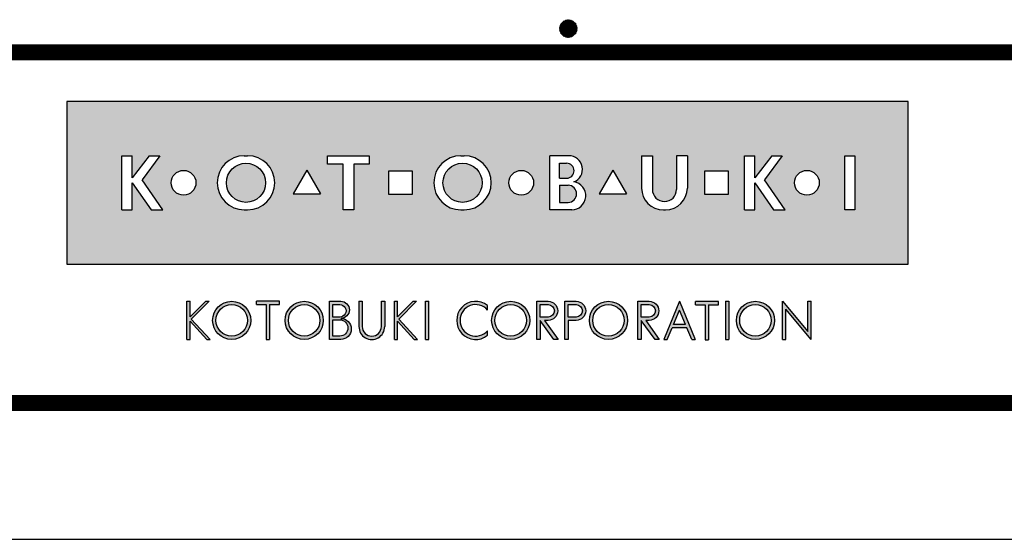
# Model space of a CAD drawing. Extents: x 0 to 8400, y 0 to 5940.
# Drawn here: x 3552 to 4886, y 0 to 704 of the extents above; entities that cross this region are included whole.
import ezdxf
from ezdxf.enums import TextEntityAlignment as Align

# ---------------------------------------------------------------- set-up
doc = ezdxf.new("R2010")
doc.units = 0
doc.header["$LTSCALE"] = 6
doc.layers.get('0').update_dxf_attribs({"linetype": 'CONTINUOUS'})
doc.layers.get('DEFPOINTS').update_dxf_attribs({"linetype": 'CONTINUOUS'})
doc.layers.add('P_5DRAWFRAME', color=104, linetype='CONTINUOUS')
doc.styles.add('BIGFONT', font='simplex.shx', dxfattribs={"bigfont": 'bigfont.shx'})

# ---------------------------------------------------------------- blocks, each defined once
blk = doc.blocks.new('DFP3')
h = blk.add_hatch(color=83)
h.paths.add_polyline_path([(180.7771999999999, 29.65329999999994), (180.7771999999999, 18.64834950495063), (237.7772, 18.64834950495063), (237.7772, 29.65329999999994)])
h.paths.add_polyline_path([(204.1796504950495, 24.95080000000035), (204.1796504950495, 23.35084950495056), (202.5796999999999, 23.35084950495056), (202.5796999999999, 24.95080000000001)], flags=16)
h.paths.add_polyline_path([(207.4712594059405, 25.98498316831709), (207.697001980198, 25.98498316831709, -1), (207.697001980198, 22.31666633663386), (207.4712594059405, 22.31666633663386, -1)], flags=16)
h.paths.add_polyline_path([(208.9103683168316, 24.15082475247547, -1), (206.2578930693068, 24.15082475247547, -1)], flags=0)
h.paths.add_polyline_path([(201.2633386138613, 25.9849831683171), (201.2633386138613, 25.42062673267328), (200.2192792079208, 25.42062673267328), (200.2192792079208, 22.31666633663386), (199.4856158415841, 22.31666633663386), (199.4856158415841, 25.42062673267328), (198.4415564356435, 25.42062673267328), (198.4415564356435, 25.98498316831709)], flags=16)
h.paths.add_polyline_path([(212.4028175742573, 24.15082475247547, -1), (210.7228695544553, 24.15082475247547, -1)], flags=16)
h.paths.add_polyline_path([(197.9543973209085, 23.40117101048351), (196.1069333721607, 23.40117101048351), (197.0306653465346, 25.00112150553295)], flags=16)
h.paths.add_polyline_path([(213.5098732673266, 25.9849831683171), (214.7937841584158, 25.98498316831709, -0.8268396299405429), (215.132258940184, 24.21557239597574, -0.9235794106673716), (214.9811397058823, 22.31666633663386), (213.5098732673266, 22.31666633663386)], flags=16)
h.paths.add_polyline_path([(193.0237346534653, 22.31666633663386), (192.7979920792079, 22.31666633663386, -1), (192.7979920792079, 25.98498316831709), (193.0237346534653, 25.98498316831709, -1)], flags=16)
h.paths.add_polyline_path([(214.1588831683168, 25.47706237623782), (214.6385861386138, 25.47706237623782, -1), (214.6385861386138, 24.46122079207927), (214.1588831683168, 24.46122079207927)], flags=0)
h.paths.add_polyline_path([(214.1588831683168, 23.98151782178226), (214.7373485148514, 23.98151782178226, -1.000000696587788), (214.7373485148514, 22.82458712871313), (214.1588831683167, 22.82458712871313)], flags=0)
h.paths.add_polyline_path([(194.237100990099, 24.15082475247547, -1), (191.5846257425742, 24.15082475247547, -1)], flags=0)
h.paths.add_polyline_path([(216.8470323820617, 23.40117101048351), (217.7707643564355, 25.001121505533), (218.6944963308095, 23.40117101048351)], flags=16)
h.paths.add_polyline_path([(189.5181641089108, 24.15082475247547, -1), (187.8382160891088, 24.15082475247547, -1)], flags=16)
h.paths.add_polyline_path([(219.7177940594059, 25.98498316831709), (220.4514574257425, 25.98498316831709), (220.4514574257425, 23.69933960396035, 1.000000186147331), (222.0880910891088, 23.69933960396035), (222.0880910891088, 25.9849831683171), (222.8217544554455, 25.98498316831709), (222.8217544554455, 23.79810198019809, -0.4142135623730698), (221.3403188118811, 22.31666633663386), (221.1992297029703, 22.31666633663386, -0.4142135623731069), (219.7177940594059, 23.79810198019822)], flags=16)
h.paths.add_polyline_path([(187.0697742574257, 25.98498316831709), (185.8689092457776, 24.35977938264444), (187.267299009901, 22.31666633663386), (186.4772, 22.31666633663386), (185.2073980198019, 24.15082475247546), (185.2073980198019, 22.31666633663386), (184.5019524752474, 22.31666633663385), (184.5019524752474, 25.98498316831709), (185.2073980198019, 25.98498316831709), (185.2073980198019, 24.47750579499151), (186.3492172393709, 25.9849831683171)], flags=16)
h.paths.add_polyline_path([(223.9970267326732, 24.95080000000002), (225.5969772277228, 24.95080000000001), (225.5969772277228, 23.35084950495056), (223.9970267326732, 23.35084950495056)], flags=16)
h.paths.add_polyline_path([(226.687596039604, 25.98498316831709), (227.3930415841584, 25.9849831683171), (227.3930415841584, 24.4775057949916), (228.5348608037275, 25.98498316831709), (229.2554178217821, 25.98498316831709), (228.0545528101339, 24.35977938264445), (229.4529425742574, 22.31666633663386), (228.6628435643564, 22.31666633663386), (227.3930415841584, 24.15082475247553), (227.3930415841584, 22.31666633663386), (226.6875960396039, 22.31666633663386)], flags=16)
h.paths.add_polyline_path([(231.7602433168317, 24.15082475247547, -1), (230.0802952970297, 24.15082475247547, -1)], flags=16)
h.paths.add_polyline_path([(233.4880910891088, 25.9849831683171), (234.1653188118812, 25.98498316831709), (234.1653188118811, 22.31666633663385), (233.4880910891088, 22.31666633663386)], flags=16)
for points in [[(188.8907171647544, 13.53735916098693), (189.1165651408755, 13.53735916098692), (189.1165651408755, 14.76717399791187), (190.2463262212482, 13.53735916098693), (190.4721733674334, 13.53735916098693), (189.1998782596873, 14.92233052091695), (190.3994002936616, 16.11713949004919), (190.1735531486242, 16.11713949004919), (189.1165651408755, 15.06430434153457), (189.1165651408755, 16.12412506081215), (188.8907171647544, 16.12412506081215)], [(193.62009298013, 16.12870630717222), (193.6200929801299, 15.89827044520378), (194.2868303126868, 15.89827044520378), (194.2868303126868, 13.53735252149947), (194.5126782888079, 13.53735252149946), (194.5126782888079, 15.89827044520378), (195.1794156213647, 15.89827044520378), (195.1794156213646, 16.12870630717222)], [(200.7873865153659, 16.1241184213247), (200.5615393691806, 16.1241184213247), (200.5615393691806, 14.41141449004919, 0.9993112080576029), (202.3096508572413, 14.41020999000819), (202.3096508572412, 16.1241184213247), (202.0838037110561, 16.1241184213247), (202.0838037110561, 14.41141449004919, -1), (200.7873865153659, 14.41141449004919)], [(209.2881845934089, 13.81794368446969), (209.2881845934089, 14.12892027475158, -2.667269372855936), (209.2881845934089, 15.53256394704789), (209.2881845934089, 15.84354053732978, 2.071285835562603)], [(223.371153347049, 16.10296667409115), (223.371153347049, 15.87711952790606), (224.0378906796058, 15.87711952790607), (224.0378906796058, 13.51620741375338), (224.263738655727, 13.51620741375338), (224.263738655727, 15.87711952790607), (224.9304759882837, 15.87711952790607), (224.9304759882837, 16.10296667409115)]]:
    blk.add_hatch(color=0).paths.add_polyline_path(points)
h = blk.add_hatch(color=0)
h.paths.add_polyline_path([(190.6519715182779, 14.830738791156, 1), (193.2387307786157, 14.830738791156, 1)])
h.paths.add_polyline_path([(193.0128836324305, 14.830738791156, -1.00000013533277), (190.8778186644631, 14.830738791156, -1.00000013533277)], flags=16)
h = blk.add_hatch(color=0)
h.paths.add_polyline_path([(195.5607786528149, 14.830738791156, 1), (198.1475379131527, 14.830738791156, 1)])
h.paths.add_polyline_path([(197.9216907669675, 14.830738791156, -1.00000013533277), (195.7866257990001, 14.830738791156, -1.00000013533277)], flags=16)
h = blk.add_hatch(color=0)
edge = h.paths.add_edge_path(flags=16)
edge.add_line((198.7944098991748, 15.89827044520379), (199.2657164076198, 15.89827127513954))
edge.add_arc((199.2657171527633, 15.47511681969394), 0.4231544554462469, -90.00010089361018, 90.00010089361012, ccw=False)
edge.add_line((199.2657164076198, 15.05196236424835), (198.7944098991748, 15.05196236424835))
edge.add_line((198.7944098991748, 15.05196236424835), (198.7944098991748, 15.89827044520379))
edge = h.paths.add_edge_path(flags=16)
edge.add_line((198.7944098991748, 14.87128448131298), (199.2657164076198, 14.87128448131298))
edge.add_arc((199.2657164076198, 14.31724539424268), 0.5540390870702971, -90, 90, ccw=False)
edge.add_line((199.2657164076198, 13.76320630717238), (198.7944098991748, 13.76320630717238))
edge.add_line((198.7944098991748, 13.76320630717238), (198.7944098991748, 14.87128448131298))
edge = h.paths.add_edge_path()
edge.add_line((198.5685627529896, 16.1241184213247), (199.3334707174625, 16.1241184213247))
edge.add_arc((199.3334707174625, 15.54287112953676), 0.5812472917879354, -90, 90, ccw=False)
edge.add_arc((199.3334707174625, 14.24949149936813), 0.7121323383808971, -90, 90, ccw=False)
edge.add_line((199.3334707174625, 13.53735916098724), (198.5685627529896, 13.53735916098692))
edge.add_line((198.5685627529896, 13.53735916098692), (198.5685627529896, 16.1241184213247))
h = blk.add_hatch(color=0)
h.paths.add_polyline_path([(203.266972828703, 14.92233052091694), (204.4735004932343, 16.1241184213247), (204.247653347049, 16.1241184213247), (203.1836588799552, 15.06430434153459), (203.1836588799553, 16.1241184213247), (202.9712907232867, 16.1241184213247), (202.9712907232867, 13.53735916098692), (203.1836588799553, 13.53735916098692), (203.1836588799552, 14.76717399791191), (204.313419960328, 13.53735916098693), (204.5392679364492, 13.53735916098693)])
h.paths.add_polyline_path([(205.3050016871772, 16.1241184213247), (205.0791545409919, 16.1241184213247), (205.0791545409919, 13.53735916098692), (205.3050016871772, 13.53735916098692)])
h = blk.add_hatch(color=0)
h.paths.add_polyline_path([(209.5578390779751, 14.83074211089973, 1), (212.1446049778004, 14.83074211089973, 1)])
h.paths.add_polyline_path([(211.9187578316151, 14.83074211089973, -1.000000127167677), (209.7836862241603, 14.83074211089973, -1.000000127167677)], flags=16)
h = blk.add_hatch(color=0)
h.paths.add_polyline_path([(212.6219144128614, 13.53735916098692), (212.8477623889827, 13.53735916098692), (212.8477623889827, 14.83074211089974), (213.7832587052317, 13.53735916098692), (214.0592115736069, 13.53735916098692), (213.1511404903222, 14.83074211089974), (213.3857525899145, 14.83074211089973, 1), (213.3857525899145, 16.12412506081216), (212.6219144128615, 16.12412506081216)])
h.paths.add_polyline_path([(212.8477623889827, 15.89827708469125), (213.3857525899145, 15.89827708469124, -1), (213.3857525899144, 15.05658925708469), (212.8477623889826, 15.05658925708481)], flags=16)
h = blk.add_hatch(color=0)
edge = h.paths.add_edge_path()
edge.add_line((214.5233134082022, 16.12412506081216), (215.2871507553193, 16.12412423087619))
edge.add_arc((215.2871500526669, 15.47743317088784), 0.6466910599887343, -89.99993774613517, 89.99993774613517, ccw=False)
edge.add_line((215.2871507553193, 14.83074211089949), (214.7491605543875, 14.83074211089949))
edge.add_line((214.7491605543875, 14.83074211089949), (214.7491605543875, 13.53735916098692))
edge.add_line((214.7491605543875, 13.53735916098692), (214.5233134082022, 13.53735916098692))
edge.add_line((214.5233134082022, 13.53735916098692), (214.5233134082022, 16.12412506081216))
edge = h.paths.add_edge_path(flags=16)
edge.add_line((214.7491605543875, 15.89827708469124), (215.2871507553193, 15.89827708469124))
edge.add_arc((215.2871507553193, 15.47743317088803), 0.4208439138032176, -90, 90, ccw=False)
edge.add_line((215.2871507553193, 15.05658925708481), (214.7491605543875, 15.05658925708481))
edge.add_line((214.7491605543875, 15.05658925708481), (214.7491605543875, 15.89827708469124))
h = blk.add_hatch(color=0)
h.paths.add_polyline_path([(216.1804215910794, 14.83074211089973, 1), (218.7671874909046, 14.83074211089973, 1)])
h.paths.add_polyline_path([(218.5413403447194, 14.83074211089973, -1.000000127167677), (216.4062687372646, 14.83074211089973, -1.000000127167677)], flags=16)
h = blk.add_hatch(color=0)
h.paths.add_polyline_path([(220.0043738188021, 14.83074211089974), (220.2389859183945, 14.83074211089973, 1), (220.2389859183945, 16.12412506081216), (219.4751477413414, 16.12412506081216), (219.4751477413414, 13.53735916098692), (219.7009957174627, 13.53735916098692), (219.7009957174627, 14.83074211089975), (220.6364920337118, 13.53735916098692), (220.9124449020869, 13.53735916098692)])
h.paths.add_polyline_path([(219.7009957174626, 15.05658925708481), (219.7009957174626, 15.89827708469124), (220.2389859183945, 15.89827708469124, -1), (220.2389859183944, 15.05658925708469)], flags=16)
h = blk.add_hatch(color=0)
h.paths.add_polyline_path([(222.2898978723839, 16.12412506081215), (221.2189402427974, 13.53735916098692), (221.4633787838575, 13.53735916098693), (221.7907669317899, 14.32812626931532), (222.7890279830421, 14.32812626931532), (223.1164161309745, 13.53735916098692), (223.3608546720345, 13.53735916098692)])
h.paths.add_polyline_path([(222.2898978723839, 15.53371444636842), (222.6955232509512, 14.55397424543662), (221.8842716638807, 14.55397424543661)], flags=16)
h = blk.add_hatch(color=0)
h.paths.add_polyline_path([(225.626012097777, 16.12412506081215), (225.4001649515919, 16.12412506081215), (225.4001649515919, 13.53735916098692), (225.626012097777, 13.53735916098692)])
h.paths.add_polyline_path([(226.1408147186274, 14.83074211089973, 1), (228.7275806184527, 14.83074211089973, 1)])
h.paths.add_polyline_path([(228.5017334722675, 14.83074211089973, -1.000000127167677), (226.3666618648126, 14.83074211089973, -1.000000127167677)], flags=16)
h.paths.add_polyline_path([(229.2785510174043, 13.53735916098692), (229.5043989935255, 13.53735916098692), (229.5043989935255, 15.57938333105119), (231.2173510756454, 13.53735916098695), (231.2173510756455, 16.12412506081215), (230.9915030995243, 16.12412506081215), (230.9915030995243, 14.0821008907483), (229.2785510174043, 16.12412506081215)])
at = {"color": 0}
for p, q in [((214.1500001919297, 34.59999999999991), (214.7500001919296, 35.19999999999982)), ((214.1537481919295, 34.53303800000003), (214.8169621919295, 35.19625200000019)), ((214.1547661919297, 34.67547699999977), (214.6745231919297, 35.1952339999998)), ((214.1637421919295, 34.47232100000019), (214.8776791919295, 35.18625800000018)), ((214.1637421919295, 34.72767900000008), (214.8776791919295, 34.01374200000009)), ((214.1729561919295, 34.76437699999997), (214.5856231919295, 35.17704400000002)), ((214.1787211919296, 34.41658899999993), (214.9334111919296, 35.17127900000014)), ((214.1787211919296, 34.78341099999989), (214.9334111919296, 34.02872100000013)), ((214.1979081919297, 34.36506499999996), (214.9849351919295, 35.15209199999981)), ((214.1979081919297, 34.83493499999986), (214.9849351919295, 34.04790800000001)), ((214.2208011919295, 34.31724799999984), (215.0327521919297, 35.12919899999997)), ((214.2208011919295, 34.88275199999998), (215.0327521919297, 34.07080099999985)), ((214.2210101919296, 34.88314200000013), (214.4668581919296, 35.12899000000016)), ((214.2470671919296, 34.27280299999984), (215.0771971919297, 35.10293300000012)), ((214.2470671919296, 34.92719699999998), (215.0771971919297, 34.09706700000015)), ((214.2764861919296, 34.23151099999995), (215.1184891919295, 35.07351400000016)), ((214.2764861919296, 34.96848899999986), (215.1184891919295, 34.12648600000011)), ((214.3089261919297, 34.19324000000006), (215.1567601919294, 35.04107400000021)), ((214.3089261919297, 35.00676000000021), (215.1567601919294, 34.15892600000006)), ((214.3443241919297, 35.04207200000019), (215.1920721919296, 34.19432400000005)), ((214.3443241919297, 34.15792800000008), (215.1920721919296, 35.00567599999977)), ((214.3826831919296, 35.07442399999991), (215.2244241919296, 34.23268300000018)), ((214.3826831919296, 34.12557599999991), (215.2244241919296, 34.96731700000009)), ((214.4240651919297, 35.10375199999999), (215.2537521919297, 34.27406500000006)), ((214.4240651919297, 34.09624799999983), (215.2537521919297, 34.92593500000021)), ((214.4686061919295, 35.12992200000008), (215.2799221919298, 34.31860599999982)), ((214.4686061919295, 34.07007800000019), (215.2799221919298, 34.881394)), ((214.5165271919296, 35.15271200000007), (215.3027121919297, 34.36652700000013)), ((214.5165271919296, 34.04728800000021), (215.3027121919297, 34.83347300000014)), ((214.5681661919296, 35.17178400000012), (215.3217841919296, 34.41816599999993)), ((214.5681661919296, 34.02821600000016), (215.3217841919296, 34.78183399999989)), ((214.6240321919298, 35.18662799999993), (215.3366281919296, 34.47403200000008)), ((214.6240321919298, 34.01337199999989), (215.3366281919296, 34.72596800000019)), ((214.6849121919298, 35.19645899999978), (215.3464591919295, 34.53491200000008)), ((214.7520851919297, 35.19999599999983), (215.3499961919295, 34.60208499999999)), ((214.8278661919297, 35.19492600000012), (215.3449261919296, 34.67786599999999)), ((214.9172991919295, 35.17620399999987), (215.3262041919295, 34.76729900000009)), ((215.0376741919297, 35.12653899999987), (215.2765391919295, 34.88767400000006)), ((214.1500001919297, 34.59999999999991), (214.7500001919296, 34)), ((214.1537481919295, 34.66696200000024), (214.8169621919295, 34.00374800000009)), ((214.1547661919297, 34.52452300000004), (214.6745231919297, 34.00476600000002)), ((214.1729561919295, 34.43562299999985), (214.5856231919295, 34.02295599999979)), ((214.2210101919296, 34.31685800000014), (214.4668581919296, 34.07101000000011)), ((214.6849121919298, 34.00354100000004), (215.3464591919295, 34.6650880000002)), ((214.7520851919297, 34.00000399999999), (215.3499961919295, 34.59791499999983)), ((214.8278661919297, 34.00507400000015), (215.3449261919296, 34.52213399999982)), ((214.9172991919295, 34.02379599999995), (215.3262041919295, 34.43270100000018)), ((215.0376741919297, 34.07346099999995), (215.2765391919295, 34.31232600000021)), ((21.5, 33.5), (408, 33.5)), ((21.5, 33.44999999999982), (408, 33.44999999999982)), ((21.5, 33.40000000000009), (408, 33.40000000000009)), ((21.5, 33.34999999999991), (408, 33.34999999999991)), ((21.5, 33.30000000000018), (408, 33.30000000000018)), ((21.5, 33.25), (408, 33.25)), ((21.5, 33.19999999999982), (408, 33.19999999999982)), ((21.5, 33.15000000000009), (408, 33.15000000000009)), ((21.5, 33.09999999999991), (408, 33.09999999999991)), ((21.5, 33.05000000000018), (408, 33.05000000000018)), ((21.5, 33), (408, 33)), ((21.5, 32.94999999999982), (408, 32.94999999999982)), ((21.5, 32.90000000000009), (408, 32.90000000000009)), ((21.5, 32.84999999999991), (408, 32.84999999999991)), ((21.5, 32.80000000000018), (408, 32.80000000000018)), ((21.5, 32.75), (408, 32.75)), ((21.5, 32.69999999999982), (408, 32.69999999999982)), ((21.5, 32.65000000000009), (408, 32.65000000000009)), ((21.5, 32.59999999999991), (408, 32.59999999999991)), ((21.5, 32.55000000000018), (408, 32.55000000000018)), ((21.5, 32.5), (408, 32.5)), ((188.8907171647544, 16.12412506081215), (189.1165651408755, 16.12412506081215)), ((188.8907171647544, 13.53735916098692), (188.8907171647544, 16.1241184213247)), ((189.1165651408755, 15.06430434153457), (190.1805596079692, 16.1241184213247)), ((189.1165651408755, 15.06430434153457), (189.1165651408755, 16.1241184213247)), ((189.1998782596873, 14.92233052091694), (190.4064067541544, 16.1241184213247)), ((190.3993937955056, 16.11713949004919), (190.173552458872, 16.11713949004919)), ((190.1805662474568, 16.12412506081215), (190.4064067541544, 16.12412506081215)), ((195.1794156213647, 16.12870630717222), (193.6200929801299, 16.12870630717222)), ((193.6200929801299, 15.89827044520378), (193.6200929801299, 16.1241184213247)), ((195.1794156213647, 15.89827044520378), (195.1794156213647, 16.1241184213247)), ((200.5615393691806, 16.1241184213247), (200.5615393691806, 14.41141449004919)), ((200.5615393691806, 16.1241184213247), (200.7873865153659, 16.1241184213247)), ((200.7873865153659, 16.1241184213247), (200.7873865153659, 14.41141449004919)), ((202.0838037110561, 14.41141449004919), (202.0838037110561, 16.1241184213247)), ((202.0838037110561, 16.1241184213247), (202.3096508572413, 16.1241184213247)), ((202.3096508572413, 16.1241184213247), (202.3096508572413, 14.41261899202532)), ((202.9712907232867, 16.1241184213247), (203.1836588799553, 16.1241184213247)), ((202.9712907232867, 13.53735916098692), (202.9712907232867, 16.1241184213247)), ((203.1836588799553, 15.06430434153457), (203.1836588799553, 16.1241184213247)), ((203.1836588799553, 15.06430434153457), (204.247653347049, 16.1241184213247)), ((203.266972828703, 14.92233052091694), (204.4735004932343, 16.1241184213247)), ((204.247653347049, 16.1241184213247), (204.4735004932343, 16.1241184213247)), ((205.0791545409919, 13.53735916098692), (205.0791545409919, 16.1241184213247)), ((205.0791545409919, 16.1241184213247), (205.3050016871772, 16.1241184213247)), ((205.3050016871772, 13.53735916098692), (205.3050016871772, 16.1241184213247)), ((222.2898978723839, 16.12412506081215), (221.2189402427975, 13.53735916098692)), ((222.2898978723839, 16.12412506081215), (223.3608546720345, 13.53735916098692)), ((224.9304759882837, 16.10755455993867), (223.371153347049, 16.10755455993867)), ((224.9304759882837, 16.10296667409115), (223.371153347049, 16.10296667409115)), ((223.371153347049, 15.87711952790607), (223.371153347049, 16.10296667409115)), ((224.9304759882837, 15.87711952790607), (224.9304759882837, 16.10296667409115)), ((225.4001649515919, 16.12412506081215), (225.4001649515919, 13.53735916098692)), ((225.4001649515919, 16.12412506081215), (225.626012097777, 16.12412506081215)), ((225.626012097777, 16.12412506081215), (225.626012097777, 13.53735916098692)), ((229.2785510174043, 13.53735916098692), (229.2785510174043, 16.12412506081215)), ((229.2785510174043, 16.12412506081215), (230.9915030995243, 14.08210089074827)), ((230.9915030995243, 14.08210089074827), (230.9915030995243, 16.12412506081215)), ((230.9915030995243, 16.12412506081215), (231.2173510756454, 16.12412506081215)), ((231.2173510756454, 13.53735916098692), (231.2173510756454, 16.12412506081215)), ((193.6200929801299, 15.89827044520378), (194.2868303126868, 15.89827044520378)), ((194.2868303126868, 15.89827044520378), (194.2868303126868, 13.53735916098692)), ((194.5126782888079, 15.89827044520378), (194.5126782888079, 13.53735916098692)), ((194.5126782888079, 15.89827044520378), (195.1794156213647, 15.89827044520378)), ((209.2881845934089, 15.53256332522697), (209.2881845934089, 15.84354031998514)), ((221.8842716638807, 14.55397424543661), (222.2898978723839, 15.53371444636832)), ((222.6955232509512, 14.55397424543661), (222.2898978723839, 15.53371444636832)), ((223.371153347049, 15.87711952790607), (224.0378906796058, 15.87711952790607)), ((224.0378906796058, 15.87711952790607), (224.0378906796058, 13.51620741375338)), ((224.263738655727, 15.87711952790607), (224.263738655727, 13.51620741375338)), ((224.263738655727, 15.87711952790607), (224.9304759882837, 15.87711952790607)), ((229.5043989935255, 13.53735916098692), (229.5043989935255, 15.57938333105119)), ((231.2173510756454, 13.53735916098692), (229.5043989935255, 15.57938333105119)), ((189.1165651408755, 14.76717399791187), (190.2463262212482, 13.53735916098692)), ((189.1165651408755, 13.53735916098692), (189.1165651408755, 14.76717399791187)), ((189.1998782596873, 14.92233052091694), (190.4721733674335, 13.53735916098692)), ((203.1836588799553, 13.53735916098692), (203.1836588799553, 14.76717399791187)), ((203.1836588799553, 14.76717399791187), (204.313419960328, 13.53735916098692)), ((203.266972828703, 14.92233052091694), (204.5392679364492, 13.53735916098692)), ((209.2881845934089, 13.81794390181394), (209.2881845934089, 14.12892089657249)), ((221.4633787838575, 13.53735916098692), (221.7907669317899, 14.32812626931532)), ((222.789027983042, 14.32812626931532), (221.7907669317899, 14.32812626931532)), ((222.6955232509512, 14.55397424543661), (221.8842716638807, 14.55397424543661)), ((223.1164161309745, 13.53735916098692), (222.789027983042, 14.32812626931532)), ((188.8907171647544, 13.53735916098692), (189.1165651408755, 13.53735916098692)), ((190.2463262212482, 13.53735916098692), (190.4721733674335, 13.53735916098692)), ((194.2868303126868, 13.53735252149946), (194.5126782888079, 13.53735252149946)), ((202.9712907232867, 13.53735916098692), (203.1836588799553, 13.53735916098692)), ((204.313419960328, 13.53735916098692), (204.5392679364492, 13.53735916098692)), ((205.0791545409919, 13.53735916098692), (205.3050016871772, 13.53735916098692)), ((221.2189402427975, 13.53735916098692), (221.4633787838575, 13.53735916098692)), ((223.1164161309745, 13.53735916098692), (223.3608546720345, 13.53735916098692)), ((224.0378906796058, 13.51620741375338), (224.263738655727, 13.51620741375338)), ((225.4001649515919, 13.53735916098692), (225.626012097777, 13.53735916098692)), ((229.2785510174043, 13.53735916098692), (229.5043989935255, 13.53735916098692)), ((21.5, 9.75), (408, 9.75)), ((21.5, 9.699999999999818), (408, 9.699999999999818)), ((21.5, 9.650000000000091), (408, 9.650000000000091)), ((21.5, 9.599999999999909), (408, 9.599999999999909)), ((21.5, 9.550000000000182), (408, 9.550000000000182)), ((21.5, 9.5), (408, 9.5)), ((21.5, 9.449999999999818), (408, 9.449999999999818)), ((21.5, 9.400000000000091), (408, 9.400000000000091)), ((21.5, 9.349999999999909), (408, 9.349999999999909)), ((21.5, 9.300000000000182), (408, 9.300000000000182)), ((21.5, 9.25), (408, 9.25)), ((21.5, 9.199999999999818), (408, 9.199999999999818)), ((21.5, 9.150000000000091), (408, 9.150000000000091)), ((21.5, 9.099999999999909), (408, 9.099999999999909)), ((21.5, 9.050000000000182), (408, 9.050000000000182)), ((21.5, 9), (408, 9)), ((21.5, 8.949999999999818), (408, 8.949999999999818)), ((21.5, 8.900000000000091), (408, 8.900000000000091)), ((21.5, 8.849999999999909), (408, 8.849999999999909)), ((21.5, 8.800000000000182), (408, 8.800000000000182)), ((21.5, 8.75), (408, 8.75))]:
    blk.add_line(p, q, dxfattribs=at)
at = {"color": 83}
for p, q in [((184.5019524752474, 25.98498316831709), (185.2073980198019, 25.98498316831709)), ((184.5019524752474, 22.31666633663386), (184.5019524752474, 25.98498316831709)), ((186.3492172393709, 25.98498316831709), (185.2073980198019, 24.47750579499154)), ((185.2073980198019, 24.47750579499154), (185.2073980198019, 25.98498316831709)), ((187.0697742574257, 25.98498316831709), (185.8689092457775, 24.35977938264443)), ((186.3492172393709, 25.98498316831709), (187.0697742574257, 25.98498316831709)), ((192.7979920792079, 25.98498316831709), (193.0237346534653, 25.98498316831709)), ((198.4415564356435, 25.42062673267328), (198.4415564356435, 25.98498316831709)), ((198.4415564356435, 25.98498316831709), (201.2633386138613, 25.98498316831709)), ((199.4856158415841, 25.42062673267328), (198.4415564356435, 25.42062673267328)), ((199.4856158415841, 22.31666633663386), (199.4856158415841, 25.42062673267328)), ((200.2192792079208, 25.42062673267328), (200.2192792079208, 22.31666633663386)), ((201.2633386138613, 25.42062673267328), (200.2192792079208, 25.42062673267328)), ((201.2633386138613, 25.98498316831709), (201.2633386138613, 25.42062673267328)), ((207.4712594059405, 25.98498316831709), (207.697001980198, 25.98498316831709)), ((214.7937841584158, 25.98498316831709), (213.5098732673266, 25.98498316831709)), ((213.5098732673266, 22.31666633663386), (213.5098732673266, 25.98498316831709)), ((214.1588831683168, 24.46122079207927), (214.1588831683168, 25.47706237623782)), ((214.1588831683168, 25.47706237623782), (214.6385861386138, 25.47706237623782)), ((219.7177940594059, 25.98498316831709), (220.4514574257425, 25.98498316831709)), ((219.7177940594059, 25.98498316831709), (219.7177940594059, 23.7981019801981)), ((220.4514574257425, 25.98498316831709), (220.4514574257425, 23.69933960396035)), ((222.8217544554455, 25.98498316831709), (222.0880910891088, 25.98498316831709)), ((222.0880910891088, 25.98498316831709), (222.0880910891088, 23.69933960396035)), ((222.8217544554455, 25.98498316831709), (222.8217544554455, 23.7981019801981)), ((226.6875960396039, 25.98498316831709), (227.3930415841584, 25.98498316831709)), ((226.6875960396039, 22.31666633663386), (226.6875960396039, 25.98498316831709)), ((228.5348608037274, 25.98498316831709), (227.3930415841584, 24.47750579499154)), ((227.3930415841584, 24.47750579499154), (227.3930415841584, 25.98498316831709)), ((229.2554178217821, 25.98498316831709), (228.0545528101339, 24.35977938264443)), ((228.5348608037274, 25.98498316831709), (229.2554178217821, 25.98498316831709)), ((233.4880910891088, 22.31666633663386), (233.4880910891088, 25.98498316831709)), ((233.4880910891088, 25.98498316831709), (234.1653188118811, 25.98498316831709)), ((234.1653188118811, 25.98498316831709), (234.1653188118811, 22.31666633663386)), ((197.0306653465346, 25.00112150553296), (196.1069333721607, 23.40117101048351)), ((197.0306653465346, 25.00112150553296), (197.9543973209085, 23.40117101048351)), ((202.5796999999999, 24.95080000000002), (204.1796504950495, 24.95080000000002)), ((202.5796999999999, 23.35084950495056), (202.5796999999999, 24.95080000000002)), ((204.1796504950495, 24.95080000000002), (204.1796504950495, 23.35084950495056)), ((217.7707643564356, 25.00112150553296), (216.8470323820617, 23.40117101048351)), ((217.7707643564356, 25.00112150553296), (218.6944963308095, 23.40117101048351)), ((223.9970267326732, 23.35084950495056), (223.9970267326732, 24.95080000000002)), ((223.9970267326732, 24.95080000000002), (225.5969772277228, 24.95080000000002)), ((225.5969772277228, 24.95080000000002), (225.5969772277228, 23.35084950495056)), ((185.2073980198019, 24.15082475247547), (186.4772, 22.31666633663386)), ((185.2073980198019, 22.31666633663386), (185.2073980198019, 24.15082475247547)), ((187.267299009901, 22.31666633663386), (185.8689092457775, 24.35977938264443)), ((214.1588831683168, 24.46122079207927), (214.6385861386138, 24.46122079207927)), ((227.3930415841584, 22.31666633663386), (227.3930415841584, 24.15082475247547)), ((227.3930415841584, 24.15082475247547), (228.6628435643564, 22.31666633663386)), ((229.4529425742574, 22.31666633663386), (228.0545528101339, 24.35977938264443)), ((196.1069333721607, 23.40117101048351), (197.9543973209085, 23.40117101048351)), ((214.1588831683168, 23.98151782178226), (214.7373485148514, 23.98151782178226)), ((214.1588831683168, 23.98151782178226), (214.1588831683168, 22.82458712871313)), ((216.8470323820617, 23.40117101048351), (218.6944963308095, 23.40117101048351)), ((204.1796504950495, 23.35084950495056), (202.5796999999999, 23.35084950495056)), ((214.1588831683168, 22.82458712871313), (214.7373485148514, 22.82458712871313)), ((225.5969772277228, 23.35084950495056), (223.9970267326732, 23.35084950495056)), ((184.5019524752474, 22.31666633663386), (185.2073980198019, 22.31666633663386)), ((186.4772, 22.31666633663386), (187.267299009901, 22.31666633663386)), ((192.7979920792079, 22.31666633663386), (193.0237346534653, 22.31666633663386)), ((200.2192792079208, 22.31666633663386), (199.4856158415841, 22.31666633663386)), ((207.4712594059405, 22.31666633663386), (207.697001980198, 22.31666633663386)), ((214.9811397058823, 22.31666633663386), (213.5098732673266, 22.31666633663386)), ((221.1992297029703, 22.31666633663386), (221.3403188118812, 22.31666633663386)), ((226.6875960396039, 22.31666633663386), (227.3930415841584, 22.31666633663386)), ((228.6628435643564, 22.31666633663386), (229.4529425742574, 22.31666633663386)), ((234.1653188118811, 22.31666633663386), (233.4880910891088, 22.31666633663386))]:
    blk.add_line(p, q, dxfattribs=at)
blk.add_lwpolyline([(180.7771999999999, 18.64834950495063), (237.7772, 18.64834950495063), (237.7772, 29.65329999999994), (180.7771999999999, 29.65329999999994)], close=True, dxfattribs=at)
at = {"color": 0}
for points in [[(199.3334707174625, 14.96162383774903, -1), (199.3334707174625, 13.53735916098724), (198.5685627529896, 13.53735916098692), (198.5685627529896, 16.1241184213247)], [(198.5685627529896, 16.1241184213247), (199.3334707174625, 16.1241184213247, -1), (199.3334707174625, 14.96162383774882, -0.2926436946032611)], [(212.6219144128614, 16.12412506081216), (213.3857525899145, 16.12412506081216, -1.000000000000001), (213.3857525899145, 14.83074211089973), (213.1511404903222, 14.83074211089973), (214.0592115736069, 13.53735916098692), (213.7832587052318, 13.53735916098692), (212.8477623889827, 14.83074211089973), (212.8477623889827, 13.53735916098692), (212.6219144128614, 13.53735916098692), (212.6219144128614, 16.12412506081216)], [(214.5233134082022, 16.12412506081216), (215.2871507553193, 16.12412423087619, -0.9999989134656457), (215.2871507553193, 14.83074211089949, -5.432674547005144e-07), (214.7491605543875, 14.83074211089949), (214.7491605543875, 13.53735916098692), (214.5233134082022, 13.53735916098692), (214.5233134082022, 16.12412506081216)], [(219.4751477413414, 16.12412506081216), (220.2389859183945, 16.12412506081216, -1.000000000000001), (220.2389859183945, 14.83074211089973), (220.0043738188021, 14.83074211089973), (220.9124449020869, 13.53735916098692), (220.6364920337118, 13.53735916098692), (219.7009957174627, 14.83074211089973), (219.7009957174627, 13.53735916098692), (219.4751477413414, 13.53735916098692), (219.4751477413414, 16.12412506081216)], [(198.7944098991748, 15.89827044520379), (199.2657164076198, 15.89827127513954, -1.000001760927264), (199.2657164076198, 15.05196236424835), (198.7944098991748, 15.05196236424835), (198.7944098991748, 15.89827044520379)], [(212.8477623889826, 15.89827708469124), (213.3857525899145, 15.89827708469124, -1), (213.3857525899145, 15.05658925708469), (212.8477623889826, 15.05658925708481), (212.8477623889826, 15.89827708469124)], [(214.7491605543875, 15.89827708469124), (215.2871507553193, 15.89827708469124, -1), (215.2871507553193, 15.05658925708481), (214.7491605543875, 15.05658925708481), (214.7491605543875, 15.89827708469124)], [(219.7009957174626, 15.89827708469124), (220.2389859183945, 15.89827708469124, -1), (220.2389859183945, 15.05658925708469), (219.7009957174626, 15.05658925708481), (219.7009957174626, 15.89827708469124)], [(198.7944098991748, 14.87128448131298), (199.2657164076198, 14.87128448131298, -1), (199.2657164076198, 13.76320630717238), (198.7944098991748, 13.76320630717238), (198.7944098991748, 14.87128448131298)]]:
    blk.add_lwpolyline(points, format="xyb", dxfattribs=at)
at = {"color": 83}
for centre, radius in [((192.9108633663366, 24.15082475247547), 1.326237623762377), ((207.5841306930692, 24.15082475247547), 1.326237623762377), ((188.6781900990098, 24.15082475247547), 0.8399740099009905), ((211.5628435643563, 24.15082475247547), 0.8399740099009905), ((230.9202693069307, 24.15082475247547), 0.8399740099009905)]:
    blk.add_circle(centre, radius, dxfattribs=at)
at = {"color": 0}
for centre, radius in [((191.9453511484468, 14.830738791156), 1.2933796301689), ((196.8541582829838, 14.830738791156), 1.2933796301689), ((210.8512220278877, 14.83074211089973), 1.293382949912639), ((217.473804540992, 14.83074211089973), 1.293382949912639), ((217.473804540992, 14.83074211089973), 1.293382949912639), ((217.473804540992, 14.83074211089973), 1.293382949912639), ((227.43419766854, 14.83074211089973), 1.293382949912639), ((191.9453511484468, 14.830738791156), 1.067532483983693), ((196.8541582829838, 14.830738791156), 1.067532483983693), ((210.8512220278877, 14.83074211089973), 1.067535803727432), ((217.473804540992, 14.83074211089973), 1.067535803727432), ((227.43419766854, 14.83074211089973), 1.067535803727432)]:
    blk.add_circle(centre, radius, dxfattribs=at)
at = {"color": 83}
for centre, radius, start, end in [((192.7979920792079, 24.15082475247547), 1.834158415841585, 90, 270), ((193.0237346534653, 24.15082475247547), 1.834158415841585, 270, 90), ((207.4712594059405, 24.15082475247547), 1.834158415841585, 90, 270), ((207.697001980198, 24.15082475247547), 1.834158415841585, 270, 90), ((214.6385861386138, 24.96914158415854), 0.5079207920792081, 270, 90), ((214.7937841584158, 25.06790396039629), 0.9170792079207924, 291.6588350860839, 90), ((214.9811397058823, 23.27213257134557), 0.955466234711707, 270, 80.8997242041225), ((214.7373485148514, 23.40305247524751), 0.5784653465346538, 270, 90), ((221.1992297029703, 23.7981019801981), 1.481435643564357, 180, 270), ((221.2697742574257, 23.69933960396035), 0.8183168316831687, 180, 0), ((221.3403188118812, 23.7981019801981), 1.481435643564357, 270, 0)]:
    blk.add_arc(centre, radius, start, end, dxfattribs=at)
at = {"color": 0}
for centre, radius, start, end in [((208.4837725083769, 14.83074211089973), 1.293382949912639, 51.54173800000001, 308.458262), ((208.4837725083769, 14.83074211089973), 1.067535803727432, 41.103548, 318.896452), ((201.4355955281789, 14.41141449004919), 0.8740561589982532, 180, 0.0789570564544175), ((201.435595113211, 14.41141449004919), 0.6482085978451059, 180, 0), ((201.4355955281789, 14.41141449004919), 0.6482081828771116, 180, 0)]:
    blk.add_arc(centre, radius, start, end, dxfattribs=at)
at = {"layer": 'DEFPOINTS', "color": 0}
blk.add_line((0, 0), (420, 0), dxfattribs=at)
at = {"color": 83, "style": 'BIGFONT'}
for tag, height, p in [('PROJECT1', 4, (283.3767781158953, 25.59552576656833)), ('DATE', 3, (344.6767368508332, 25.84170330022686)), ('SCALE', 3, (379.6767368508332, 25.84170330022687)), ('PROJECT2', 4, (284.2017368508333, 17.84170330022687)), ('PROJECT3', 4, (284.2017368508333, 10.56670330022678)), ('DWGNO', 3, (358.6767368508332, 10.56670330022678))]:
    blk.add_attdef(tag, text='', height=height, dxfattribs=at).set_placement(p, align=Align.BOTTOM_CENTER)
at = {"color": 83, "ltscale": 0.5, "style": 'BIGFONT', "flags": 8}
for tag, p in [('REV04', (26.47495122985561, 27.61385740103822)), ('REV03', (26.47495122985561, 21.70454253201979)), ('REV02', (26.47495122985561, 15.57545657700518)), ('REV01', (26.47495122985561, 10.32545657700518))]:
    blk.add_attdef(tag, text='', height=2, dxfattribs=at).set_placement(p, align=Align.BOTTOM_LEFT)
for tag, p in [('REVD4', (80.97889358425684, 27.61385740103822)), ('R4D', (92.67184913363053, 27.61385740103822)), ('R4C', (101.7968241336305, 27.61385740103822)), ('R4A', (110.9218241336305, 27.61385740103822)), ('REVD3', (80.97889358425684, 21.70454253201979)), ('R3D', (92.67184913363053, 21.70454253201979)), ('R3C', (101.7968241336305, 21.70454253201979)), ('R3A', (110.9218241336305, 21.70454253201979)), ('REVD2', (80.97889358425684, 15.57545657700518)), ('R2D', (92.67184913363053, 15.57545657700518)), ('R2C', (101.7968241336305, 15.57545657700518)), ('R2A', (110.9218241336305, 15.57545657700518)), ('REVD1', (80.97889358425684, 10.32545657700518)), ('R1D', (92.67184913363053, 10.32545657700518)), ('R1C', (101.7968241336305, 10.32545657700518)), ('R1A', (110.9218241336305, 10.32545657700518))]:
    blk.add_attdef(tag, text='', height=2, dxfattribs=at).set_placement(p, align=Align.BOTTOM_CENTER)

msp = doc.modelspace()

# ---------------------------------------------------------------- block references
at = {"layer": 'P_5DRAWFRAME', "xscale": 20, "yscale": 20, "zscale": 20}
msp.add_blockref('DFP3', (0, 0), dxfattribs=at)

doc.saveas('drawing.dxf')
